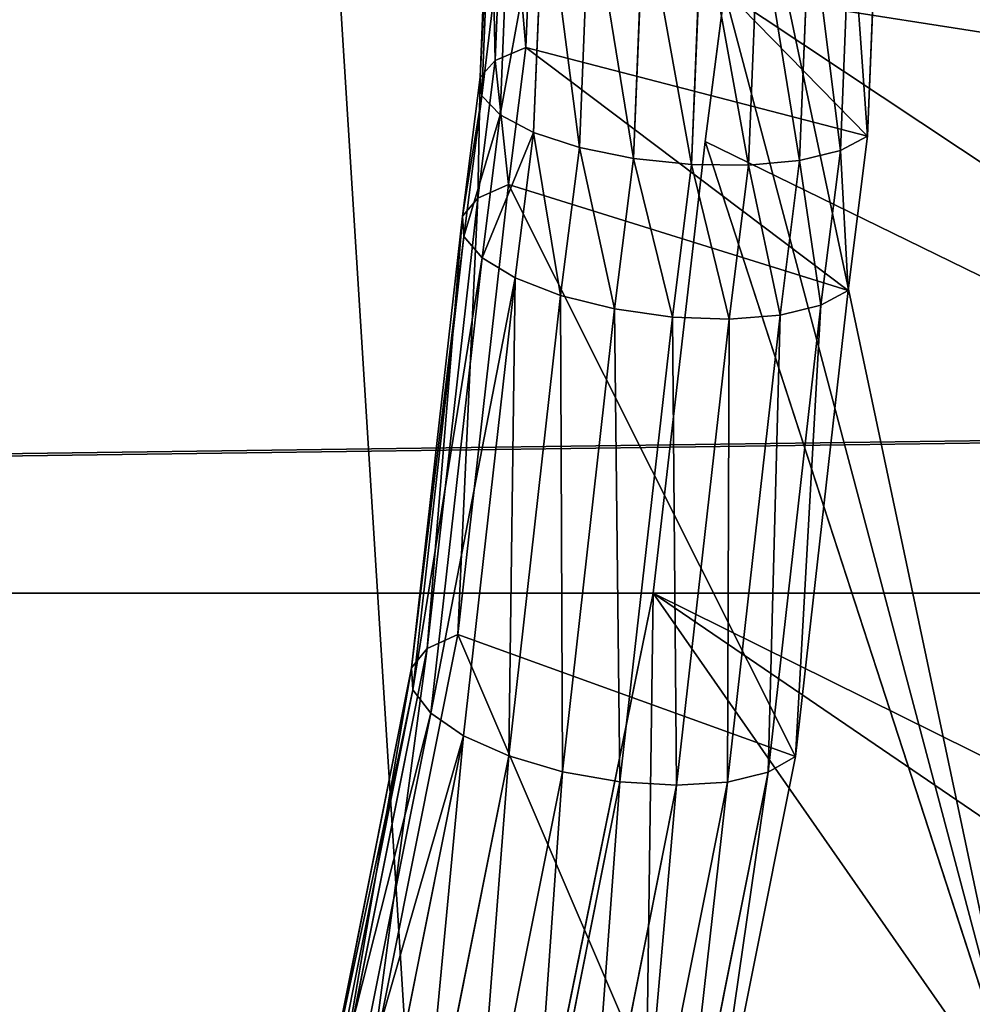
# Model space of a CAD drawing. Extents: x 0 to 4206, y 0 to 4198.
# Drawn here: x 1810 to 1834, y 1996 to 2021 of the extents above; entities that cross this region are included whole.
import ezdxf

# ---------------------------------------------------------------- set-up
doc = ezdxf.new("R2010")
doc.units = 0
doc.header["$LTSCALE"] = 25.4
doc.layers.get('0').update_dxf_attribs({"color": 13, "linetype": 'CONTINUOUS'})

msp = doc.modelspace()

# ---------------------------------------------------------------- linework, layer by layer
at = {"color": 253}
for p, q in [((1823.194, 2027.067, 590.835), (1822.935, 2020.671, 588.978)), ((1823.194, 2027.067, 590.835), (1822.935, 2020.671, 588.978)), ((1822.149, 2020.332, 590.222), (1822.41, 2026.78, 592.094)), ((1822.149, 2020.332, 590.222), (1822.41, 2026.78, 592.094)), ((1822.025, 2026.406, 593.511), (1821.762, 2019.906, 591.623)), ((1822.025, 2026.406, 593.511), (1821.762, 2019.906, 591.623)), ((1822.069, 2025.975, 594.964), (1821.805, 2019.431, 593.063)), ((1822.069, 2025.975, 594.964), (1821.805, 2019.431, 593.063)), ((1822.541, 2025.525, 596.331), (1822.275, 2018.946, 594.421)), ((1822.541, 2025.525, 596.331), (1822.275, 2018.946, 594.421)), ((1823.399, 2025.094, 597.497), (1823.132, 2018.492, 595.58)), ((1823.399, 2025.094, 597.497), (1823.132, 2018.492, 595.58)), ((1824.571, 2024.718, 598.363), (1824.304, 2018.108, 596.443)), ((1824.571, 2024.718, 598.363), (1824.304, 2018.108, 596.443)), ((1831.938, 2024.795, 595.472), (1831.679, 2018.397, 593.614)), ((1831.938, 2024.795, 595.472), (1831.679, 2018.397, 593.614)), ((1825.958, 2024.429, 598.854), (1825.691, 2017.826, 596.937)), ((1825.958, 2024.429, 598.854), (1825.691, 2017.826, 596.937)), ((1831.246, 2024.484, 596.78), (1830.985, 2018.034, 594.906)), ((1831.246, 2024.484, 596.78), (1830.985, 2018.034, 594.906)), ((1827.443, 2024.251, 598.931), (1827.177, 2017.671, 597.02)), ((1827.443, 2024.251, 598.931), (1827.177, 2017.671, 597.02)), ((1828.899, 2024.2, 598.585), (1828.634, 2017.654, 596.684)), ((1828.899, 2024.2, 598.585), (1828.634, 2017.654, 596.684)), ((1830.204, 2024.28, 597.848), (1829.94, 2017.779, 595.959)), ((1830.204, 2024.28, 597.848), (1829.94, 2017.779, 595.959)), ((1828.02, 2022.09, 587.386), (1827.526, 2018.265, 586.004)), ((1828.02, 2022.09, 587.386), (1827.526, 2018.265, 586.004)), ((1822.149, 2020.332, 590.222), (1822.935, 2020.671, 588.978)), ((1822.149, 2020.332, 590.222), (1822.935, 2020.671, 588.978)), ((1822.935, 2020.671, 588.978), (1822.491, 2017.159, 587.714)), ((1822.935, 2020.671, 588.978), (1822.491, 2017.159, 587.714)), ((1822.935, 2020.671, 588.978), (1831.679, 2018.397, 593.614)), ((1822.935, 2020.671, 588.978), (1831.679, 2018.397, 593.614)), ((1821.704, 2016.807, 588.953), (1822.149, 2020.332, 590.222)), ((1821.704, 2016.807, 588.953), (1822.149, 2020.332, 590.222)), ((1821.762, 2019.906, 591.623), (1822.149, 2020.332, 590.222)), ((1821.762, 2019.906, 591.623), (1822.149, 2020.332, 590.222)), ((1821.762, 2019.906, 591.623), (1821.313, 2016.351, 590.344)), ((1821.762, 2019.906, 591.623), (1821.313, 2016.351, 590.344)), ((1821.805, 2019.431, 593.063), (1821.762, 2019.906, 591.623)), ((1821.805, 2019.431, 593.063), (1821.762, 2019.906, 591.623)), ((1821.805, 2019.431, 593.063), (1821.35, 2015.829, 591.767)), ((1821.805, 2019.431, 593.063), (1821.35, 2015.829, 591.767)), ((1822.275, 2018.946, 594.421), (1821.805, 2019.431, 593.063)), ((1822.275, 2018.946, 594.421), (1821.805, 2019.431, 593.063)), ((1822.275, 2018.946, 594.421), (1821.813, 2015.286, 593.104)), ((1822.275, 2018.946, 594.421), (1821.813, 2015.286, 593.104)), ((1823.132, 2018.492, 595.58), (1822.275, 2018.946, 594.421)), ((1823.132, 2018.492, 595.58), (1822.275, 2018.946, 594.421)), ((1823.132, 2018.492, 595.58), (1822.662, 2014.768, 594.24)), ((1823.132, 2018.492, 595.58), (1822.662, 2014.768, 594.24)), ((1824.304, 2018.108, 596.443), (1823.132, 2018.492, 595.58)), ((1824.304, 2018.108, 596.443), (1823.132, 2018.492, 595.58)), ((1831.679, 2018.397, 593.614), (1830.985, 2018.034, 594.906)), ((1831.679, 2018.397, 593.614), (1830.985, 2018.034, 594.906)), ((1831.679, 2018.397, 593.614), (1831.181, 2014.449, 592.193)), ((1831.679, 2018.397, 593.614), (1831.181, 2014.449, 592.193)), ((1827.526, 2018.265, 586.004), (1826.196, 2006.701, 581.824)), ((1827.526, 2018.265, 586.004), (1826.196, 2006.701, 581.824)), ((1835.732, 1993.011, 586.004), (1827.526, 2018.265, 586.004)), ((1835.732, 1993.011, 586.004), (1827.526, 2018.265, 586.004)), ((1824.304, 2018.108, 596.443), (1823.825, 2014.318, 595.079)), ((1824.304, 2018.108, 596.443), (1823.825, 2014.318, 595.079)), ((1825.691, 2017.826, 596.937), (1824.304, 2018.108, 596.443)), ((1825.691, 2017.826, 596.937), (1824.304, 2018.108, 596.443)), ((1830.985, 2018.034, 594.906), (1829.94, 2017.779, 595.959)), ((1830.985, 2018.034, 594.906), (1829.94, 2017.779, 595.959)), ((1830.985, 2018.034, 594.906), (1830.484, 2014.069, 593.479)), ((1830.985, 2018.034, 594.906), (1830.484, 2014.069, 593.479)), ((1825.691, 2017.826, 596.937), (1825.205, 2013.975, 595.551)), ((1825.691, 2017.826, 596.937), (1825.205, 2013.975, 595.551)), ((1827.177, 2017.671, 597.02), (1825.691, 2017.826, 596.937)), ((1827.177, 2017.671, 597.02), (1825.691, 2017.826, 596.937)), ((1827.177, 2017.671, 597.02), (1826.684, 2013.767, 595.615)), ((1827.177, 2017.671, 597.02), (1826.684, 2013.767, 595.615)), ((1828.634, 2017.654, 596.684), (1827.177, 2017.671, 597.02)), ((1828.634, 2017.654, 596.684), (1827.177, 2017.671, 597.02)), ((1828.634, 2017.654, 596.684), (1828.137, 2013.713, 595.266)), ((1828.634, 2017.654, 596.684), (1828.137, 2013.713, 595.266)), ((1829.94, 2017.779, 595.959), (1828.634, 2017.654, 596.684)), ((1829.94, 2017.779, 595.959), (1828.634, 2017.654, 596.684)), ((1829.94, 2017.779, 595.959), (1829.44, 2013.816, 594.533)), ((1829.94, 2017.779, 595.959), (1829.44, 2013.816, 594.533)), ((1822.491, 2017.159, 587.714), (1821.195, 2005.64, 583.568)), ((1822.491, 2017.159, 587.714), (1821.195, 2005.64, 583.568)), ((1821.704, 2016.807, 588.953), (1822.491, 2017.159, 587.714)), ((1821.704, 2016.807, 588.953), (1822.491, 2017.159, 587.714)), ((1822.491, 2017.159, 587.714), (1831.181, 2014.449, 592.193)), ((1822.491, 2017.159, 587.714), (1831.181, 2014.449, 592.193)), ((1820.406, 2005.276, 584.803), (1821.704, 2016.807, 588.953)), ((1820.406, 2005.276, 584.803), (1821.704, 2016.807, 588.953)), ((1821.313, 2016.351, 590.344), (1821.704, 2016.807, 588.953)), ((1821.313, 2016.351, 590.344), (1821.704, 2016.807, 588.953)), ((1821.313, 2016.351, 590.344), (1820.011, 2004.789, 586.183)), ((1821.313, 2016.351, 590.344), (1820.011, 2004.789, 586.183)), ((1821.35, 2015.829, 591.767), (1821.313, 2016.351, 590.344)), ((1821.35, 2015.829, 591.767), (1821.313, 2016.351, 590.344)), ((1821.35, 2015.829, 591.767), (1820.043, 2004.222, 587.59)), ((1821.35, 2015.829, 591.767), (1820.043, 2004.222, 587.59)), ((1821.813, 2015.286, 593.104), (1821.35, 2015.829, 591.767)), ((1821.813, 2015.286, 593.104), (1821.35, 2015.829, 591.767)), ((1821.813, 2015.286, 593.104), (1820.5, 2003.623, 588.906)), ((1821.813, 2015.286, 593.104), (1820.5, 2003.623, 588.906)), ((1822.662, 2014.768, 594.24), (1821.813, 2015.286, 593.104)), ((1822.662, 2014.768, 594.24), (1821.813, 2015.286, 593.104)), ((1822.662, 2014.768, 594.24), (1821.342, 2003.042, 590.02)), ((1822.662, 2014.768, 594.24), (1821.342, 2003.042, 590.02)), ((1823.825, 2014.318, 595.079), (1822.662, 2014.768, 594.24)), ((1823.825, 2014.318, 595.079), (1822.662, 2014.768, 594.24)), ((1831.181, 2014.449, 592.193), (1829.837, 2002.511, 587.897)), ((1831.181, 2014.449, 592.193), (1829.837, 2002.511, 587.897)), ((1831.181, 2014.449, 592.193), (1830.484, 2014.069, 593.479)), ((1831.181, 2014.449, 592.193), (1830.484, 2014.069, 593.479)), ((1823.825, 2014.318, 595.079), (1822.498, 2002.529, 590.836)), ((1823.825, 2014.318, 595.079), (1822.498, 2002.529, 590.836)), ((1825.205, 2013.975, 595.551), (1823.825, 2014.318, 595.079)), ((1825.205, 2013.975, 595.551), (1823.825, 2014.318, 595.079)), ((1825.205, 2013.975, 595.551), (1823.871, 2002.126, 591.287)), ((1825.205, 2013.975, 595.551), (1823.871, 2002.126, 591.287)), ((1826.684, 2013.767, 595.615), (1825.205, 2013.975, 595.551)), ((1826.684, 2013.767, 595.615), (1825.205, 2013.975, 595.551)), ((1830.484, 2014.069, 593.479), (1829.139, 2002.114, 589.177)), ((1830.484, 2014.069, 593.479), (1829.139, 2002.114, 589.177)), ((1830.484, 2014.069, 593.479), (1829.44, 2013.816, 594.533)), ((1830.484, 2014.069, 593.479), (1829.44, 2013.816, 594.533)), ((1826.684, 2013.767, 595.615), (1825.344, 2001.869, 591.333)), ((1826.684, 2013.767, 595.615), (1825.344, 2001.869, 591.333)), ((1828.137, 2013.713, 595.266), (1826.684, 2013.767, 595.615)), ((1828.137, 2013.713, 595.266), (1826.684, 2013.767, 595.615)), ((1828.137, 2013.713, 595.266), (1826.793, 2001.778, 590.971)), ((1828.137, 2013.713, 595.266), (1826.793, 2001.778, 590.971)), ((1829.44, 2013.816, 594.533), (1828.094, 2001.862, 590.231)), ((1829.44, 2013.816, 594.533), (1828.094, 2001.862, 590.231)), ((1829.44, 2013.816, 594.533), (1828.137, 2013.713, 595.266)), ((1829.44, 2013.816, 594.533), (1828.137, 2013.713, 595.266)), ((1552.279, 2006.701, 95.766), (2678.653, 2006.701, 95.766)), ((1552.279, 2006.701, 95.766), (2678.653, 2006.701, 95.766)), ((1826.196, 2006.701, 581.824), (1823.9, 1995.447, 576.935)), ((1826.196, 2006.701, 581.824), (1823.9, 1995.447, 576.935)), ((1826.196, 2006.701, 581.824), (1851.196, 2006.701, 581.824)), ((1826.196, 2006.701, 581.824), (1851.196, 2006.701, 581.824)), ((1821.195, 2005.64, 583.568), (1818.956, 1994.421, 578.715)), ((1821.195, 2005.64, 583.568), (1818.956, 1994.421, 578.715)), ((1820.406, 2005.276, 584.803), (1821.195, 2005.64, 583.568)), ((1820.406, 2005.276, 584.803), (1821.195, 2005.64, 583.568)), ((1821.195, 2005.64, 583.568), (1829.837, 2002.511, 587.897)), ((1821.195, 2005.64, 583.568), (1829.837, 2002.511, 587.897)), ((1818.165, 1994.043, 579.945), (1820.406, 2005.276, 584.803)), ((1818.165, 1994.043, 579.945), (1820.406, 2005.276, 584.803)), ((1820.011, 2004.789, 586.183), (1820.406, 2005.276, 584.803)), ((1820.011, 2004.789, 586.183), (1820.406, 2005.276, 584.803)), ((1820.011, 2004.789, 586.183), (1817.764, 1993.527, 581.311)), ((1820.011, 2004.789, 586.183), (1817.764, 1993.527, 581.311)), ((1820.043, 2004.222, 587.59), (1820.011, 2004.789, 586.183)), ((1820.043, 2004.222, 587.59), (1820.011, 2004.789, 586.183)), ((1820.043, 2004.222, 587.59), (1817.787, 1992.917, 582.7)), ((1820.043, 2004.222, 587.59), (1817.787, 1992.917, 582.7)), ((1820.5, 2003.623, 588.906), (1820.043, 2004.222, 587.59)), ((1820.5, 2003.623, 588.906), (1820.043, 2004.222, 587.59)), ((1820.5, 2003.623, 588.906), (1818.233, 1992.263, 583.993)), ((1820.5, 2003.623, 588.906), (1818.233, 1992.263, 583.993)), ((1821.342, 2003.042, 590.02), (1820.5, 2003.623, 588.906)), ((1821.342, 2003.042, 590.02), (1820.5, 2003.623, 588.906)), ((1821.342, 2003.042, 590.02), (1819.063, 1991.623, 585.08)), ((1821.342, 2003.042, 590.02), (1819.063, 1991.623, 585.08)), ((1822.498, 2002.529, 590.836), (1821.342, 2003.042, 590.02)), ((1822.498, 2002.529, 590.836), (1821.342, 2003.042, 590.02)), ((1822.498, 2002.529, 590.836), (1820.207, 1991.049, 585.87)), ((1822.498, 2002.529, 590.836), (1820.207, 1991.049, 585.87)), ((1823.871, 2002.126, 591.287), (1822.498, 2002.529, 590.836)), ((1823.871, 2002.126, 591.287), (1822.498, 2002.529, 590.836)), ((1829.837, 2002.511, 587.897), (1827.519, 1990.894, 582.872)), ((1829.837, 2002.511, 587.897), (1827.519, 1990.894, 582.872)), ((1829.837, 2002.511, 587.897), (1829.139, 2002.114, 589.177)), ((1829.837, 2002.511, 587.897), (1829.139, 2002.114, 589.177)), ((1823.871, 2002.126, 591.287), (1821.569, 1990.59, 586.297)), ((1823.871, 2002.126, 591.287), (1821.569, 1990.59, 586.297)), ((1825.344, 2001.869, 591.333), (1823.871, 2002.126, 591.287)), ((1825.344, 2001.869, 591.333), (1823.871, 2002.126, 591.287)), ((1829.139, 2002.114, 589.177), (1826.817, 1990.479, 584.144)), ((1829.139, 2002.114, 589.177), (1826.817, 1990.479, 584.144)), ((1829.139, 2002.114, 589.177), (1828.094, 2001.862, 590.231)), ((1829.139, 2002.114, 589.177), (1828.094, 2001.862, 590.231)), ((1825.344, 2001.869, 591.333), (1823.033, 1990.286, 586.322)), ((1825.344, 2001.869, 591.333), (1823.033, 1990.286, 586.322)), ((1826.793, 2001.778, 590.971), (1824.475, 1990.161, 585.946)), ((1826.793, 2001.778, 590.971), (1824.475, 1990.161, 585.946)), ((1826.793, 2001.778, 590.971), (1825.344, 2001.869, 591.333)), ((1826.793, 2001.778, 590.971), (1825.344, 2001.869, 591.333)), ((1828.094, 2001.862, 590.231), (1825.773, 1990.228, 585.199)), ((1828.094, 2001.862, 590.231), (1825.773, 1990.228, 585.199)), ((1828.094, 2001.862, 590.231), (1826.793, 2001.778, 590.971)), ((1828.094, 2001.862, 590.231), (1826.793, 2001.778, 590.971))]:
    msp.add_line(p, q, dxfattribs=at)

# ---------------------------------------------------------------- meshes
at = {"color": 0}
mesh = msp.add_polyface(dxfattribs=at)
corners = [(1507.697, 2023.616, 0.155), (1507.697, 2174.016, 0.155), (1502.966, 2098.816, 0.155), (1521.816, 1949.602, 0.155), (1521.816, 2248.03, 0.155), (1545.1, 1877.941, 0.155), (1545.1, 2319.691, 0.155), (1577.182, 1809.764, 0.155), (1577.182, 2387.868, 0.155), (1617.556, 1746.145, 0.155), (1617.556, 2451.487, 0.155), (1665.585, 1688.088, 0.155), (1665.585, 2509.544, 0.155), (1720.511, 1636.508, 0.155), (1720.511, 2561.124, 0.155), (1781.47, 1592.219, 0.155), (1781.47, 2605.413, 0.155), (1847.498, 1555.92, 0.155), (1847.498, 2641.712, 0.155), (1852.641, 1553.897, 0.156), (1917.556, 2669.45, 0.155), (1917.556, 1528.182, 0.155), (1990.537, 1509.444, 0.155), (1990.537, 2688.188, 0.155), (2065.291, 1500, 0.155), (2065.291, 2697.632, 0.155), (2102.966, 1500, 0.155), (2140.64, 2697.632, 0.155), (2140.64, 1500, 0.155), (2215.395, 1509.444, 0.155), (2215.395, 2688.188, 0.155), (2288.376, 1528.182, 0.155), (2288.376, 2669.45, 0.155), (2358.433, 1555.92, 0.155), (2358.433, 2641.712, 0.155), (2424.462, 1592.219, 0.155), (2424.462, 2605.413, 0.155), (2485.42, 1636.508, 0.155), (2485.42, 2561.124, 0.155), (2540.347, 1688.088, 0.155), (2540.347, 2509.544, 0.155), (2588.376, 1746.145, 0.155), (2588.376, 2451.487, 0.155), (2628.75, 1809.764, 0.155), (2628.75, 2387.868, 0.155), (2660.832, 1877.941, 0.155), (2660.832, 2319.691, 0.155), (2684.116, 1949.602, 0.155), (2684.116, 2248.03, 0.155), (2698.235, 2023.616, 0.155), (2698.235, 2174.016, 0.155), (2702.966, 2098.816, 0.155)]
mesh.append_faces([[corners[k] for k in face] for face in [(0, 1, 2), (50, 49, 51)]], dxfattribs={"vtx0": -1, "color": 0})
mesh.append_faces([[corners[k] for k in face] for face in [(1, 3, 4), (4, 5, 6), (6, 7, 8), (8, 9, 10), (10, 11, 12), (12, 13, 14), (14, 15, 16), (16, 17, 18), (18, 19, 20), (20, 22, 23), (23, 24, 25), (25, 26, 27), (27, 29, 30), (30, 31, 32), (32, 33, 34), (34, 35, 36), (36, 37, 38), (38, 39, 40), (40, 41, 42), (42, 43, 44), (44, 45, 46), (46, 47, 48), (48, 49, 50)]], dxfattribs={"vtx0": -1, "vtx1": -1, "color": 0})
mesh.append_faces([[corners[k] for k in face] for face in [(1, 0, 3), (4, 3, 5), (6, 5, 7), (8, 7, 9), (10, 9, 11), (12, 11, 13), (14, 13, 15), (16, 15, 17), (18, 17, 19), (20, 19, 21), (20, 21, 22), (23, 22, 24), (25, 24, 26), (27, 26, 28), (27, 28, 29), (30, 29, 31), (32, 31, 33), (34, 33, 35), (36, 35, 37), (38, 37, 39), (40, 39, 41), (42, 41, 43), (44, 43, 45), (46, 45, 47), (48, 47, 49)]], dxfattribs={"vtx0": -1, "vtx2": -1, "color": 0})
at = {"color": 7}
mesh = msp.add_polyface(dxfattribs=at)
corners = [(1835.732, 1993.011, 586.004), (1828.02, 2022.09, 587.386), (1827.526, 2018.265, 586.004), (1828.276, 2028.288, 589.194), (1834.902, 2029.989, 594.911), (1845.642, 1996.935, 594.911)]
mesh.append_faces([[corners[k] for k in face] for face in [(0, 1, 2), (4, 0, 5)]], dxfattribs={"vtx0": -1, "color": 7})
mesh.append_faces([[corners[k] for k in face] for face in [(1, 0, 3), (3, 0, 4)]], dxfattribs={"vtx0": -1, "vtx1": -1, "color": 7})
at = {"color": 253}
mesh = msp.add_polyface(dxfattribs=at)
corners = [(1822.41, 2026.78, 592.094), (1822.935, 2020.671, 588.978), (1822.149, 2020.332, 590.222), (1823.194, 2027.067, 590.835)]
mesh.append_faces([[corners[k] for k in face] for face in [(0, 1, 2), (1, 0, 3)]], dxfattribs={"vtx0": -1, "color": 253})
mesh = msp.add_polyface(dxfattribs=at)
corners = [(1823.194, 2027.067, 590.835), (1831.679, 2018.397, 593.614), (1822.935, 2020.671, 588.978), (1831.938, 2024.795, 595.472)]
mesh.append_faces([[corners[k] for k in face] for face in [(0, 1, 2), (1, 0, 3)]], dxfattribs={"vtx0": -1, "color": 253})
mesh = msp.add_polyface(dxfattribs=at)
corners = [(1822.025, 2026.406, 593.511), (1822.149, 2020.332, 590.222), (1821.762, 2019.906, 591.623), (1822.41, 2026.78, 592.094)]
mesh.append_faces([[corners[k] for k in face] for face in [(0, 1, 2), (1, 0, 3)]], dxfattribs={"vtx0": -1, "color": 253})
mesh = msp.add_polyface(dxfattribs=at)
corners = [(1822.069, 2025.975, 594.964), (1821.762, 2019.906, 591.623), (1821.805, 2019.431, 593.063), (1822.025, 2026.406, 593.511)]
mesh.append_faces([[corners[k] for k in face] for face in [(0, 1, 2), (1, 0, 3)]], dxfattribs={"vtx0": -1, "color": 253})
mesh = msp.add_polyface(dxfattribs=at)
corners = [(1822.541, 2025.525, 596.331), (1821.805, 2019.431, 593.063), (1822.275, 2018.946, 594.421), (1822.069, 2025.975, 594.964)]
mesh.append_faces([[corners[k] for k in face] for face in [(0, 1, 2), (1, 0, 3)]], dxfattribs={"vtx0": -1, "color": 253})
mesh = msp.add_polyface(dxfattribs=at)
corners = [(1823.399, 2025.094, 597.497), (1822.275, 2018.946, 594.421), (1823.132, 2018.492, 595.58), (1822.541, 2025.525, 596.331)]
mesh.append_faces([[corners[k] for k in face] for face in [(0, 1, 2), (1, 0, 3)]], dxfattribs={"vtx0": -1, "color": 253})
mesh = msp.add_polyface(dxfattribs=at)
corners = [(1824.304, 2018.108, 596.443), (1823.399, 2025.094, 597.497), (1823.132, 2018.492, 595.58), (1824.571, 2024.718, 598.363)]
mesh.append_faces([[corners[k] for k in face] for face in [(0, 1, 2), (1, 0, 3)]], dxfattribs={"vtx0": -1, "color": 253})
mesh = msp.add_polyface(dxfattribs=at)
corners = [(1825.691, 2017.826, 596.937), (1824.571, 2024.718, 598.363), (1824.304, 2018.108, 596.443), (1825.958, 2024.429, 598.854)]
mesh.append_faces([[corners[k] for k in face] for face in [(0, 1, 2), (1, 0, 3)]], dxfattribs={"vtx0": -1, "color": 253})
mesh = msp.add_polyface(dxfattribs=at)
corners = [(1831.679, 2018.397, 593.614), (1831.246, 2024.484, 596.78), (1830.985, 2018.034, 594.906), (1831.938, 2024.795, 595.472)]
mesh.append_faces([[corners[k] for k in face] for face in [(0, 1, 2), (1, 0, 3)]], dxfattribs={"vtx0": -1, "color": 253})
mesh = msp.add_polyface(dxfattribs=at)
corners = [(1827.177, 2017.671, 597.02), (1825.958, 2024.429, 598.854), (1825.691, 2017.826, 596.937), (1827.443, 2024.251, 598.931)]
mesh.append_faces([[corners[k] for k in face] for face in [(0, 1, 2), (1, 0, 3)]], dxfattribs={"vtx0": -1, "color": 253})
mesh = msp.add_polyface(dxfattribs=at)
corners = [(1830.985, 2018.034, 594.906), (1830.204, 2024.28, 597.848), (1829.94, 2017.779, 595.959), (1831.246, 2024.484, 596.78)]
mesh.append_faces([[corners[k] for k in face] for face in [(0, 1, 2), (1, 0, 3)]], dxfattribs={"vtx0": -1, "color": 253})
mesh = msp.add_polyface(dxfattribs=at)
corners = [(1828.634, 2017.654, 596.684), (1827.443, 2024.251, 598.931), (1827.177, 2017.671, 597.02), (1828.899, 2024.2, 598.585)]
mesh.append_faces([[corners[k] for k in face] for face in [(0, 1, 2), (1, 0, 3)]], dxfattribs={"vtx0": -1, "color": 253})
mesh = msp.add_polyface(dxfattribs=at)
corners = [(1829.94, 2017.779, 595.959), (1828.899, 2024.2, 598.585), (1828.634, 2017.654, 596.684), (1830.204, 2024.28, 597.848)]
mesh.append_faces([[corners[k] for k in face] for face in [(0, 1, 2), (1, 0, 3)]], dxfattribs={"vtx0": -1, "color": 253})
mesh = msp.add_polyface(dxfattribs=at)
corners = [(1552.256, 2006.781, 95.737), (2682.81, 2022.09, 90.203), (1548.122, 2022.09, 90.203), (1552.279, 2006.701, 95.766), (2678.653, 2006.701, 95.766), (2678.675, 2006.781, 95.737)]
mesh.append_faces([[corners[k] for k in face] for face in [(0, 1, 2), (1, 4, 5)]], dxfattribs={"vtx0": -1, "color": 253})
mesh.append_faces([[corners[k] for k in face] for face in [(1, 0, 3), (1, 3, 4)]], dxfattribs={"vtx0": -1, "vtx2": -1, "color": 253})
mesh = msp.add_polyface(dxfattribs=at)
corners = [(1827.526, 2018.265, 586.004), (1851.196, 2006.701, 581.824), (1826.196, 2006.701, 581.824), (1828.02, 2022.09, 587.386), (1852.526, 2018.265, 586.004), (1853.02, 2022.09, 587.386)]
mesh.append_faces([[corners[k] for k in face] for face in [(0, 1, 2), (4, 3, 5)]], dxfattribs={"vtx0": -1, "color": 253})
mesh.append_faces([[corners[k] for k in face] for face in [(1, 3, 4)]], dxfattribs={"vtx0": -1, "vtx1": -1, "color": 253})
mesh.append_faces([[corners[k] for k in face] for face in [(1, 0, 3)]], dxfattribs={"vtx0": -1, "vtx2": -1, "color": 253})
mesh = msp.add_polyface(dxfattribs=at)
corners = [(1822.149, 2020.332, 590.222), (1822.491, 2017.159, 587.714), (1821.704, 2016.807, 588.953), (1822.935, 2020.671, 588.978)]
mesh.append_faces([[corners[k] for k in face] for face in [(0, 1, 2), (1, 0, 3)]], dxfattribs={"vtx0": -1, "color": 253})
mesh = msp.add_polyface(dxfattribs=at)
corners = [(1822.935, 2020.671, 588.978), (1831.181, 2014.449, 592.193), (1822.491, 2017.159, 587.714), (1831.679, 2018.397, 593.614)]
mesh.append_faces([[corners[k] for k in face] for face in [(0, 1, 2), (1, 0, 3)]], dxfattribs={"vtx0": -1, "color": 253})
mesh = msp.add_polyface(dxfattribs=at)
corners = [(1821.762, 2019.906, 591.623), (1821.704, 2016.807, 588.953), (1821.313, 2016.351, 590.344), (1822.149, 2020.332, 590.222)]
mesh.append_faces([[corners[k] for k in face] for face in [(0, 1, 2), (1, 0, 3)]], dxfattribs={"vtx0": -1, "color": 253})
mesh = msp.add_polyface(dxfattribs=at)
corners = [(1821.805, 2019.431, 593.063), (1821.313, 2016.351, 590.344), (1821.35, 2015.829, 591.767), (1821.762, 2019.906, 591.623)]
mesh.append_faces([[corners[k] for k in face] for face in [(0, 1, 2), (1, 0, 3)]], dxfattribs={"vtx0": -1, "color": 253})
mesh = msp.add_polyface(dxfattribs=at)
corners = [(1822.275, 2018.946, 594.421), (1821.35, 2015.829, 591.767), (1821.813, 2015.286, 593.104), (1821.805, 2019.431, 593.063)]
mesh.append_faces([[corners[k] for k in face] for face in [(0, 1, 2), (1, 0, 3)]], dxfattribs={"vtx0": -1, "color": 253})
mesh = msp.add_polyface(dxfattribs=at)
corners = [(1823.132, 2018.492, 595.58), (1821.813, 2015.286, 593.104), (1822.662, 2014.768, 594.24), (1822.275, 2018.946, 594.421)]
mesh.append_faces([[corners[k] for k in face] for face in [(0, 1, 2), (1, 0, 3)]], dxfattribs={"vtx0": -1, "color": 253})
mesh = msp.add_polyface(dxfattribs=at)
corners = [(1823.825, 2014.318, 595.079), (1823.132, 2018.492, 595.58), (1822.662, 2014.768, 594.24), (1824.304, 2018.108, 596.443)]
mesh.append_faces([[corners[k] for k in face] for face in [(0, 1, 2), (1, 0, 3)]], dxfattribs={"vtx0": -1, "color": 253})
mesh = msp.add_polyface(dxfattribs=at)
corners = [(1831.181, 2014.449, 592.193), (1830.985, 2018.034, 594.906), (1830.484, 2014.069, 593.479), (1831.679, 2018.397, 593.614)]
mesh.append_faces([[corners[k] for k in face] for face in [(0, 1, 2), (1, 0, 3)]], dxfattribs={"vtx0": -1, "color": 253})
at = {"color": 7}
mesh = msp.add_polyface(dxfattribs=at)
corners = [(1825.95, 1989.138, 576.935), (1826.196, 2006.701, 581.824), (1823.9, 1995.447, 576.935), (1835.732, 1993.011, 586.004), (1827.526, 2018.265, 586.004)]
mesh.append_faces([[corners[k] for k in face] for face in [(0, 1, 2), (1, 3, 4)]], dxfattribs={"vtx0": -1, "color": 7})
mesh.append_faces([[corners[k] for k in face] for face in [(1, 0, 3)]], dxfattribs={"vtx0": -1, "vtx2": -1, "color": 7})
at = {"color": 253}
mesh = msp.add_polyface(dxfattribs=at)
corners = [(1825.205, 2013.975, 595.551), (1824.304, 2018.108, 596.443), (1823.825, 2014.318, 595.079), (1825.691, 2017.826, 596.937)]
mesh.append_faces([[corners[k] for k in face] for face in [(0, 1, 2), (1, 0, 3)]], dxfattribs={"vtx0": -1, "color": 253})
mesh = msp.add_polyface(dxfattribs=at)
corners = [(1830.484, 2014.069, 593.479), (1829.94, 2017.779, 595.959), (1829.44, 2013.816, 594.533), (1830.985, 2018.034, 594.906)]
mesh.append_faces([[corners[k] for k in face] for face in [(0, 1, 2), (1, 0, 3)]], dxfattribs={"vtx0": -1, "color": 253})
mesh = msp.add_polyface(dxfattribs=at)
corners = [(1826.684, 2013.767, 595.615), (1825.691, 2017.826, 596.937), (1825.205, 2013.975, 595.551), (1827.177, 2017.671, 597.02)]
mesh.append_faces([[corners[k] for k in face] for face in [(0, 1, 2), (1, 0, 3)]], dxfattribs={"vtx0": -1, "color": 253})
mesh = msp.add_polyface(dxfattribs=at)
corners = [(1828.137, 2013.713, 595.266), (1827.177, 2017.671, 597.02), (1826.684, 2013.767, 595.615), (1828.634, 2017.654, 596.684)]
mesh.append_faces([[corners[k] for k in face] for face in [(0, 1, 2), (1, 0, 3)]], dxfattribs={"vtx0": -1, "color": 253})
mesh = msp.add_polyface(dxfattribs=at)
corners = [(1829.44, 2013.816, 594.533), (1828.634, 2017.654, 596.684), (1828.137, 2013.713, 595.266), (1829.94, 2017.779, 595.959)]
mesh.append_faces([[corners[k] for k in face] for face in [(0, 1, 2), (1, 0, 3)]], dxfattribs={"vtx0": -1, "color": 253})
mesh = msp.add_polyface(dxfattribs=at)
corners = [(1821.704, 2016.807, 588.953), (1821.195, 2005.64, 583.568), (1820.406, 2005.276, 584.803), (1822.491, 2017.159, 587.714)]
mesh.append_faces([[corners[k] for k in face] for face in [(0, 1, 2), (1, 0, 3)]], dxfattribs={"vtx0": -1, "color": 253})
mesh = msp.add_polyface(dxfattribs=at)
corners = [(1822.491, 2017.159, 587.714), (1829.837, 2002.511, 587.897), (1821.195, 2005.64, 583.568), (1831.181, 2014.449, 592.193)]
mesh.append_faces([[corners[k] for k in face] for face in [(0, 1, 2), (1, 0, 3)]], dxfattribs={"vtx0": -1, "color": 253})
mesh = msp.add_polyface(dxfattribs=at)
corners = [(1821.313, 2016.351, 590.344), (1820.406, 2005.276, 584.803), (1820.011, 2004.789, 586.183), (1821.704, 2016.807, 588.953)]
mesh.append_faces([[corners[k] for k in face] for face in [(0, 1, 2), (1, 0, 3)]], dxfattribs={"vtx0": -1, "color": 253})
mesh = msp.add_polyface(dxfattribs=at)
corners = [(1821.35, 2015.829, 591.767), (1820.011, 2004.789, 586.183), (1820.043, 2004.222, 587.59), (1821.313, 2016.351, 590.344)]
mesh.append_faces([[corners[k] for k in face] for face in [(0, 1, 2), (1, 0, 3)]], dxfattribs={"vtx0": -1, "color": 253})
mesh = msp.add_polyface(dxfattribs=at)
corners = [(1821.813, 2015.286, 593.104), (1820.043, 2004.222, 587.59), (1820.5, 2003.623, 588.906), (1821.35, 2015.829, 591.767)]
mesh.append_faces([[corners[k] for k in face] for face in [(0, 1, 2), (1, 0, 3)]], dxfattribs={"vtx0": -1, "color": 253})
mesh = msp.add_polyface(dxfattribs=at)
corners = [(1822.662, 2014.768, 594.24), (1820.5, 2003.623, 588.906), (1821.342, 2003.042, 590.02), (1821.813, 2015.286, 593.104)]
mesh.append_faces([[corners[k] for k in face] for face in [(0, 1, 2), (1, 0, 3)]], dxfattribs={"vtx0": -1, "color": 253})
mesh = msp.add_polyface(dxfattribs=at)
corners = [(1822.498, 2002.529, 590.836), (1822.662, 2014.768, 594.24), (1821.342, 2003.042, 590.02), (1823.825, 2014.318, 595.079)]
mesh.append_faces([[corners[k] for k in face] for face in [(0, 1, 2), (1, 0, 3)]], dxfattribs={"vtx0": -1, "color": 253})
mesh = msp.add_polyface(dxfattribs=at)
corners = [(1829.837, 2002.511, 587.897), (1830.484, 2014.069, 593.479), (1829.139, 2002.114, 589.177), (1831.181, 2014.449, 592.193)]
mesh.append_faces([[corners[k] for k in face] for face in [(0, 1, 2), (1, 0, 3)]], dxfattribs={"vtx0": -1, "color": 253})
mesh = msp.add_polyface(dxfattribs=at)
corners = [(1823.871, 2002.126, 591.287), (1823.825, 2014.318, 595.079), (1822.498, 2002.529, 590.836), (1825.205, 2013.975, 595.551)]
mesh.append_faces([[corners[k] for k in face] for face in [(0, 1, 2), (1, 0, 3)]], dxfattribs={"vtx0": -1, "color": 253})
mesh = msp.add_polyface(dxfattribs=at)
corners = [(1825.344, 2001.869, 591.333), (1825.205, 2013.975, 595.551), (1823.871, 2002.126, 591.287), (1826.684, 2013.767, 595.615)]
mesh.append_faces([[corners[k] for k in face] for face in [(0, 1, 2), (1, 0, 3)]], dxfattribs={"vtx0": -1, "color": 253})
mesh = msp.add_polyface(dxfattribs=at)
corners = [(1829.139, 2002.114, 589.177), (1829.44, 2013.816, 594.533), (1828.094, 2001.862, 590.231), (1830.484, 2014.069, 593.479)]
mesh.append_faces([[corners[k] for k in face] for face in [(0, 1, 2), (1, 0, 3)]], dxfattribs={"vtx0": -1, "color": 253})
mesh = msp.add_polyface(dxfattribs=at)
corners = [(1826.793, 2001.778, 590.971), (1826.684, 2013.767, 595.615), (1825.344, 2001.869, 591.333), (1828.137, 2013.713, 595.266)]
mesh.append_faces([[corners[k] for k in face] for face in [(0, 1, 2), (1, 0, 3)]], dxfattribs={"vtx0": -1, "color": 253})
mesh = msp.add_polyface(dxfattribs=at)
corners = [(1828.094, 2001.862, 590.231), (1828.137, 2013.713, 595.266), (1826.793, 2001.778, 590.971), (1829.44, 2013.816, 594.533)]
mesh.append_faces([[corners[k] for k in face] for face in [(0, 1, 2), (1, 0, 3)]], dxfattribs={"vtx0": -1, "color": 253})
mesh = msp.add_polyface(dxfattribs=at)
corners = [(1556.68, 1991.691, 102.287), (2678.653, 2006.701, 95.766), (1552.279, 2006.701, 95.766), (2674.251, 1991.691, 102.287)]
mesh.append_faces([[corners[k] for k in face] for face in [(0, 1, 2), (1, 0, 3)]], dxfattribs={"vtx0": -1, "color": 253})
mesh = msp.add_polyface(dxfattribs=at)
corners = [(1823.9, 1995.447, 576.935), (1848.195, 1991.691, 575.303), (1823.195, 1991.691, 575.303), (1826.196, 2006.701, 581.824), (1848.9, 1995.447, 576.935), (1851.196, 2006.701, 581.824)]
mesh.append_faces([[corners[k] for k in face] for face in [(0, 1, 2), (4, 3, 5)]], dxfattribs={"vtx0": -1, "color": 253})
mesh.append_faces([[corners[k] for k in face] for face in [(1, 3, 4)]], dxfattribs={"vtx0": -1, "vtx1": -1, "color": 253})
mesh.append_faces([[corners[k] for k in face] for face in [(1, 0, 3)]], dxfattribs={"vtx0": -1, "vtx2": -1, "color": 253})
mesh = msp.add_polyface(dxfattribs=at)
corners = [(1820.406, 2005.276, 584.803), (1818.956, 1994.421, 578.715), (1818.165, 1994.043, 579.945), (1821.195, 2005.64, 583.568)]
mesh.append_faces([[corners[k] for k in face] for face in [(0, 1, 2), (1, 0, 3)]], dxfattribs={"vtx0": -1, "color": 253})
mesh = msp.add_polyface(dxfattribs=at)
corners = [(1821.195, 2005.64, 583.568), (1827.519, 1990.894, 582.872), (1818.956, 1994.421, 578.715), (1829.837, 2002.511, 587.897)]
mesh.append_faces([[corners[k] for k in face] for face in [(0, 1, 2), (1, 0, 3)]], dxfattribs={"vtx0": -1, "color": 253})
mesh = msp.add_polyface(dxfattribs=at)
corners = [(1820.011, 2004.789, 586.183), (1818.165, 1994.043, 579.945), (1817.764, 1993.527, 581.311), (1820.406, 2005.276, 584.803)]
mesh.append_faces([[corners[k] for k in face] for face in [(0, 1, 2), (1, 0, 3)]], dxfattribs={"vtx0": -1, "color": 253})
mesh = msp.add_polyface(dxfattribs=at)
corners = [(1820.043, 2004.222, 587.59), (1817.764, 1993.527, 581.311), (1817.787, 1992.917, 582.7), (1820.011, 2004.789, 586.183)]
mesh.append_faces([[corners[k] for k in face] for face in [(0, 1, 2), (1, 0, 3)]], dxfattribs={"vtx0": -1, "color": 253})
mesh = msp.add_polyface(dxfattribs=at)
corners = [(1820.5, 2003.623, 588.906), (1817.787, 1992.917, 582.7), (1818.233, 1992.263, 583.993), (1820.043, 2004.222, 587.59)]
mesh.append_faces([[corners[k] for k in face] for face in [(0, 1, 2), (1, 0, 3)]], dxfattribs={"vtx0": -1, "color": 253})
mesh = msp.add_polyface(dxfattribs=at)
corners = [(1821.342, 2003.042, 590.02), (1818.233, 1992.263, 583.993), (1819.063, 1991.623, 585.08), (1820.5, 2003.623, 588.906)]
mesh.append_faces([[corners[k] for k in face] for face in [(0, 1, 2), (1, 0, 3)]], dxfattribs={"vtx0": -1, "color": 253})
mesh = msp.add_polyface(dxfattribs=at)
corners = [(1820.207, 1991.049, 585.87), (1821.342, 2003.042, 590.02), (1819.063, 1991.623, 585.08), (1822.498, 2002.529, 590.836)]
mesh.append_faces([[corners[k] for k in face] for face in [(0, 1, 2), (1, 0, 3)]], dxfattribs={"vtx0": -1, "color": 253})
mesh = msp.add_polyface(dxfattribs=at)
corners = [(1821.569, 1990.59, 586.297), (1822.498, 2002.529, 590.836), (1820.207, 1991.049, 585.87), (1823.871, 2002.126, 591.287)]
mesh.append_faces([[corners[k] for k in face] for face in [(0, 1, 2), (1, 0, 3)]], dxfattribs={"vtx0": -1, "color": 253})
mesh = msp.add_polyface(dxfattribs=at)
corners = [(1827.519, 1990.894, 582.872), (1829.139, 2002.114, 589.177), (1826.817, 1990.479, 584.144), (1829.837, 2002.511, 587.897)]
mesh.append_faces([[corners[k] for k in face] for face in [(0, 1, 2), (1, 0, 3)]], dxfattribs={"vtx0": -1, "color": 253})
mesh = msp.add_polyface(dxfattribs=at)
corners = [(1823.033, 1990.286, 586.322), (1823.871, 2002.126, 591.287), (1821.569, 1990.59, 586.297), (1825.344, 2001.869, 591.333)]
mesh.append_faces([[corners[k] for k in face] for face in [(0, 1, 2), (1, 0, 3)]], dxfattribs={"vtx0": -1, "color": 253})
mesh = msp.add_polyface(dxfattribs=at)
corners = [(1826.817, 1990.479, 584.144), (1828.094, 2001.862, 590.231), (1825.773, 1990.228, 585.199), (1829.139, 2002.114, 589.177)]
mesh.append_faces([[corners[k] for k in face] for face in [(0, 1, 2), (1, 0, 3)]], dxfattribs={"vtx0": -1, "color": 253})
mesh = msp.add_polyface(dxfattribs=at)
corners = [(1824.475, 1990.161, 585.946), (1825.344, 2001.869, 591.333), (1823.033, 1990.286, 586.322), (1826.793, 2001.778, 590.971)]
mesh.append_faces([[corners[k] for k in face] for face in [(0, 1, 2), (1, 0, 3)]], dxfattribs={"vtx0": -1, "color": 253})
mesh = msp.add_polyface(dxfattribs=at)
corners = [(1825.773, 1990.228, 585.199), (1826.793, 2001.778, 590.971), (1824.475, 1990.161, 585.946), (1828.094, 2001.862, 590.231)]
mesh.append_faces([[corners[k] for k in face] for face in [(0, 1, 2), (1, 0, 3)]], dxfattribs={"vtx0": -1, "color": 253})

doc.saveas('drawing.dxf')
